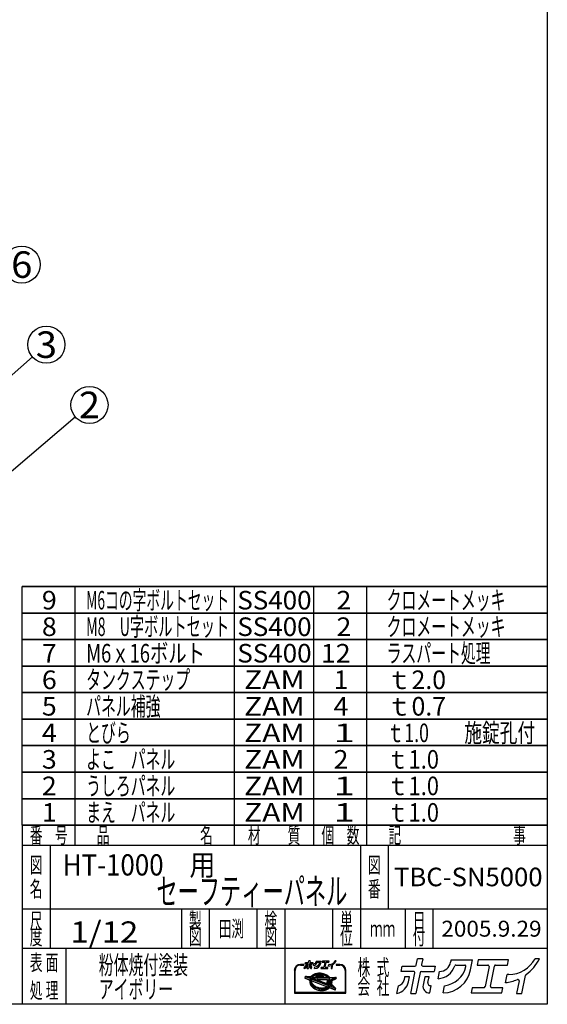
# Model space of a CAD drawing. Extents: x -2328 to 2366, y -1662 to 1679.
# Drawn here: x 1172 to 2366, y -1662 to 565 of the extents above; entities that cross this region are included whole.
import ezdxf
from ezdxf.enums import TextEntityAlignment as Align

# ---------------------------------------------------------------- set-up
doc = ezdxf.new("R2010")
doc.units = 0
doc.header["$LTSCALE"] = 12
doc.layers.get('0').update_dxf_attribs({"linetype": 'CONTINUOUS'})
doc.layers.add('LAYER0015', color=7, linetype='CONTINUOUS')
doc.styles.add('FDASTYLE0', font='txt.shx', dxfattribs={"width": 0.8, "height": 48, "bigfont": 'bigfont'})

msp = doc.modelspace()

# ---------------------------------------------------------------- linework, layer by layer
at = {"color": 5}
for p, q in [((2366, 1679), (2366, -1662)), ((2366, -1662), (-2328, -1662))]:
    msp.add_line(p, q, dxfattribs=at)
at = {"color": 4}
for p, q in [((1178, -957), (1178, -717)), ((1178, -717), (2366, -717)), ((2366, -717), (1178, -717)), ((1298, -822), (1298, -717)), ((1658, -822), (1658, -717)), ((1838, -822), (1838, -717)), ((1958, -822), (1958, -717)), ((1178, -777), (2366, -777)), ((2366, -777), (1178, -777)), ((1298, -882), (1298, -777)), ((1658, -882), (1658, -777)), ((1838, -882), (1838, -777)), ((1958, -882), (1958, -777)), ((1178, -837), (2366, -837)), ((2366, -837), (1178, -837)), ((1298, -942), (1298, -837)), ((1658, -942), (1658, -837)), ((1838, -942), (1838, -837)), ((1958, -942), (1958, -837)), ((1178, -897), (2366, -897)), ((2366, -897), (1178, -897)), ((1298, -1002), (1298, -897)), ((1658, -1002), (1658, -897)), ((1838, -1002), (1838, -897)), ((1958, -1002), (1958, -897)), ((1178, -1017), (1178, -957)), ((1178, -957), (2366, -957)), ((2366, -957), (1178, -957)), ((1298, -1062), (1298, -957)), ((1658, -1062), (1658, -957)), ((1838, -1062), (1838, -957)), ((1958, -1062), (1958, -957)), ((1178, -1077), (1178, -1017)), ((1178, -1017), (2366, -1017)), ((2366, -1017), (1178, -1017)), ((1298, -1122), (1298, -1017)), ((1658, -1122), (1658, -1017)), ((1838, -1122), (1838, -1017)), ((1958, -1122), (1958, -1017)), ((1178, -1137), (1178, -1077)), ((1178, -1077), (2366, -1077)), ((2366, -1077), (1178, -1077)), ((1298, -1182), (1298, -1077)), ((1658, -1182), (1658, -1077)), ((1838, -1182), (1838, -1077)), ((1958, -1182), (1958, -1077)), ((1178, -1197), (1178, -1137)), ((1178, -1137), (2366, -1137)), ((2366, -1137), (1178, -1137)), ((1298, -1242), (1298, -1137)), ((1658, -1242), (1658, -1137)), ((1838, -1242), (1838, -1137)), ((1958, -1242), (1958, -1137)), ((1178, -1197), (2366, -1197)), ((1178, -1257), (1178, -1197)), ((2366, -1197), (1178, -1197)), ((1298, -1302), (1298, -1197)), ((1658, -1302), (1658, -1197)), ((1838, -1302), (1838, -1197)), ((1958, -1302), (1958, -1197)), ((1178, -1257), (2366, -1257)), ((1241, -1302), (1241, -1536)), ((1943, -1302), (1943, -1446)), ((2006, -1302), (2006, -1446)), ((1178, -1446), (2366, -1446)), ((1538, -1446), (1538, -1536)), ((1601, -1446), (1601, -1536)), ((1709, -1446), (1709, -1536)), ((1772, -1446), (1772, -1662)), ((1880, -1446), (1880, -1536)), ((1943, -1446), (1943, -1536)), ((2044.2, -1446), (2044.2, -1536)), ((2107.2, -1446), (2107.2, -1536)), ((2366, -1536), (1178, -1536)), ((1277, -1536), (1277, -1662)), ((1814.8, -1571.8), (1807.3, -1571.8)), ((1807.3, -1573.3), (1814.8, -1573.3)), ((1896.4, -1571.8), (1889, -1571.8)), ((1889, -1573.3), (1896.4, -1573.3)), ((1793.7, -1585.4), (1793.7, -1636.6)), ((1795.2, -1635), (1795.2, -1585.4)), ((1817.9, -1599.3), (1817.3, -1602.3)), ((1817.8, -1603.2), (1828.6, -1607.3)), ((1818.6, -1598.7), (1831.2, -1599.1)), ((1830, -1603.7), (1820.8, -1600.2)), ((1820.9, -1599.6), (1831.9, -1599.9)), ((1830.6, -1602.2), (1828.3, -1601.4)), ((1828.3, -1601.4), (1831, -1601.5)), ((1831, -1601.5), (1830.6, -1602.2)), ((1830.6, -1602.2), (1830.6, -1602.2)), ((1831.8, -1598.9), (1832.7, -1597.8)), ((1832.2, -1599.6), (1831.9, -1599.9)), ((1832.1, -1602.7), (1832, -1602.8)), ((1873.5, -1618.7), (1832, -1602.8)), ((1832.7, -1601.5), (1832.1, -1602.7)), ((1833.3, -1598.4), (1832.2, -1599.6)), ((1832.7, -1597.8), (1834, -1596.7)), ((1832.7, -1601.5), (1872.4, -1602.8)), ((1834.5, -1597.3), (1833.3, -1598.4)), ((1834.6, -1599.1), (1833.8, -1600)), ((1833.8, -1600), (1870.9, -1601.2)), ((1834, -1596.7), (1835.4, -1595.6)), ((1835.8, -1596.2), (1834.5, -1597.3)), ((1835.7, -1598.1), (1834.6, -1599.1)), ((1835.4, -1595.6), (1836.9, -1594.6)), ((1837, -1597.1), (1835.7, -1598.1)), ((1837.3, -1595.3), (1835.8, -1596.2)), ((1836.9, -1594.6), (1838.6, -1593.8)), ((1838.4, -1596.2), (1837, -1597.1)), ((1838.9, -1594.5), (1837.3, -1595.3)), ((1839.9, -1595.5), (1838.4, -1596.2)), ((1838.6, -1593.8), (1840.4, -1593.1)), ((1840.6, -1593.8), (1838.9, -1594.5)), ((1841.5, -1594.8), (1839.9, -1595.5)), ((1840.4, -1593.1), (1842.3, -1592.5)), ((1842.5, -1593.2), (1840.6, -1593.8)), ((1843.2, -1594.3), (1841.5, -1594.8)), ((1842.3, -1592.5), (1844.2, -1592)), ((1844.4, -1592.8), (1842.5, -1593.2)), ((1844.2, -1597.7), (1843.1, -1598)), ((1844.9, -1593.9), (1843.2, -1594.3)), ((1843.2, -1599.5), (1858.4, -1600)), ((1844.2, -1592), (1846.2, -1591.7)), ((1846, -1597.4), (1844.2, -1597.7)), ((1846.3, -1592.5), (1844.4, -1592.8)), ((1846.8, -1593.6), (1844.9, -1593.9)), ((1847.9, -1597.2), (1846, -1597.4)), ((1846.2, -1591.7), (1848.3, -1591.5)), ((1848.4, -1592.3), (1846.3, -1592.5)), ((1848.7, -1593.4), (1846.8, -1593.6)), ((1849.9, -1597.2), (1847.9, -1597.2)), ((1848.3, -1591.5), (1850.4, -1591.4)), ((1850.4, -1592.2), (1848.4, -1592.3)), ((1850.6, -1593.4), (1848.7, -1593.4)), ((1851.8, -1597.3), (1849.9, -1597.2)), ((1850.4, -1591.4), (1852.6, -1591.5)), ((1852.5, -1592.3), (1850.4, -1592.2)), ((1852.6, -1593.4), (1850.6, -1593.4)), ((1853.8, -1597.4), (1851.8, -1597.3)), ((1854.6, -1592.5), (1852.5, -1592.3)), ((1852.6, -1591.5), (1854.7, -1591.7)), ((1854.5, -1593.6), (1852.6, -1593.4)), ((1855.7, -1597.8), (1853.8, -1597.4)), ((1856.5, -1593.9), (1854.5, -1593.6)), ((1856.7, -1592.8), (1854.6, -1592.5)), ((1854.7, -1591.7), (1856.8, -1592.1)), ((1857.7, -1598.2), (1855.7, -1597.8)), ((1858.4, -1594.4), (1856.5, -1593.9)), ((1858.7, -1593.3), (1856.7, -1592.8)), ((1856.8, -1592.1), (1858.9, -1592.6)), ((1858.7, -1598.5), (1857.7, -1598.2)), ((1860.3, -1594.9), (1858.4, -1594.4)), ((1860.8, -1593.9), (1858.7, -1593.3)), ((1858.9, -1592.6), (1861, -1593.2)), ((1862.1, -1595.6), (1860.3, -1594.9)), ((1862.7, -1594.6), (1860.8, -1593.9)), ((1861, -1593.2), (1863, -1593.9)), ((1863.9, -1596.4), (1862.1, -1595.6)), ((1864.6, -1595.4), (1862.7, -1594.6)), ((1863, -1593.9), (1865, -1594.7)), ((1865.6, -1597.2), (1863.9, -1596.4)), ((1866.4, -1596.4), (1864.6, -1595.4)), ((1865, -1594.7), (1866.8, -1595.7)), ((1867.2, -1598.2), (1865.6, -1597.2)), ((1868.1, -1597.4), (1866.4, -1596.4)), ((1866.8, -1595.7), (1868.6, -1596.8)), ((1868.7, -1599.3), (1867.2, -1598.2)), ((1869.7, -1598.5), (1868.1, -1597.4)), ((1868.6, -1596.8), (1870.2, -1597.9)), ((1870.1, -1600.4), (1868.7, -1599.3)), ((1871.2, -1599.7), (1869.7, -1598.5)), ((1870.9, -1601.2), (1870.1, -1600.4)), ((1870.2, -1597.9), (1871.7, -1599.2)), ((1872.5, -1601), (1871.2, -1599.7)), ((1871.7, -1599.2), (1872.9, -1600.3)), ((1873.4, -1604.2), (1872.4, -1602.8)), ((1872.7, -1601.3), (1872.5, -1601)), ((1872.7, -1601.3), (1885.2, -1601.7)), ((1873.4, -1600.5), (1887.3, -1601)), ((1885.3, -1602.3), (1876.2, -1606.5)), ((1888.1, -1601.9), (1887.6, -1604.4)), ((1908.5, -1585.4), (1908.5, -1635)), ((1910, -1636.6), (1910, -1585.4)), ((1828.9, -1608.9), (1828.7, -1610.3)), ((1828.7, -1610.3), (1828.7, -1611.9)), ((1828.7, -1611.9), (1828.9, -1613.4)), ((1828.9, -1608.9), (1829, -1608.2)), ((1828.9, -1613.4), (1829.2, -1614.9)), ((1829.2, -1614.9), (1829.8, -1616.4)), ((1829.5, -1606.5), (1829.4, -1608)), ((1829.4, -1608), (1829.6, -1609.5)), ((1829.7, -1605), (1829.5, -1606.5)), ((1829.6, -1609.5), (1830, -1611.1)), ((1830, -1603.7), (1829.7, -1605)), ((1829.8, -1616.4), (1830.5, -1617.9)), ((1830, -1611.1), (1830.5, -1612.6)), ((1830.5, -1612.6), (1831.2, -1614.1)), ((1830.5, -1617.9), (1831.3, -1619.3)), ((1831.2, -1605.3), (1831, -1606.7)), ((1831, -1606.7), (1831, -1608.1)), ((1831, -1608.1), (1831.2, -1609.5)), ((1831.5, -1604.3), (1831.2, -1605.3)), ((1831.2, -1609.5), (1831.5, -1611)), ((1831.2, -1614.1), (1832.1, -1615.5)), ((1831.3, -1619.3), (1832.4, -1620.7)), ((1872.5, -1620), (1831.5, -1604.3)), ((1831.5, -1611), (1832, -1612.4)), ((1832, -1612.4), (1832.6, -1613.8)), ((1832.1, -1610), (1832.2, -1610.8)), ((1832.1, -1615.5), (1833.1, -1616.9)), ((1832.2, -1610.8), (1832.7, -1612.1)), ((1832.4, -1620.7), (1833.6, -1622.1)), ((1832.6, -1613.8), (1833.5, -1615.1)), ((1832.7, -1612.1), (1833.3, -1613.4)), ((1833.1, -1609.1), (1866.3, -1621.8)), ((1833.1, -1616.9), (1834.3, -1618.3)), ((1833.3, -1613.4), (1834.1, -1614.7)), ((1833.5, -1615.1), (1834.4, -1616.4)), ((1833.6, -1622.1), (1834.9, -1623.4)), ((1834.1, -1614.7), (1835, -1616)), ((1834.3, -1618.3), (1835.6, -1619.6)), ((1834.4, -1616.4), (1835.5, -1617.7)), ((1834.9, -1623.4), (1836.4, -1624.6)), ((1835, -1616), (1836.1, -1617.2)), ((1835.5, -1617.7), (1836.8, -1618.9)), ((1835.6, -1619.6), (1837.1, -1620.8)), ((1836.1, -1617.2), (1837.3, -1618.3)), ((1836.4, -1624.6), (1838, -1625.7)), ((1836.8, -1618.9), (1838.2, -1620.1)), ((1837.1, -1620.8), (1838.7, -1621.9)), ((1837.3, -1618.3), (1838.6, -1619.4)), ((1838.2, -1620.1), (1839.7, -1621.1)), ((1838.6, -1619.4), (1840.1, -1620.5)), ((1838.7, -1621.9), (1840.4, -1622.9)), ((1839.7, -1621.1), (1841.3, -1622.1)), ((1840.1, -1620.5), (1841.6, -1621.4)), ((1840.4, -1622.9), (1842.2, -1623.9)), ((1841.3, -1622.1), (1842.9, -1622.9)), ((1841.6, -1621.4), (1843.3, -1622.2)), ((1842.2, -1623.9), (1844.1, -1624.7)), ((1842.9, -1622.9), (1844.7, -1623.7)), ((1843.3, -1622.2), (1845, -1623)), ((1844.1, -1624.7), (1846.1, -1625.4)), ((1844.7, -1623.7), (1846.5, -1624.4)), ((1845, -1623), (1846.8, -1623.6)), ((1869.2, -1616.2), (1846, -1607.3)), ((1846.1, -1625.4), (1848.1, -1626)), ((1846.3, -1605.8), (1867.7, -1606.5)), ((1846.5, -1624.4), (1848.4, -1624.9)), ((1846.8, -1623.6), (1848.6, -1624.2)), ((1848.4, -1624.9), (1850.4, -1625.4)), ((1848.6, -1624.2), (1850.5, -1624.6)), ((1850.4, -1625.4), (1852.3, -1625.7)), ((1850.5, -1624.6), (1852.4, -1624.9)), ((1852.4, -1624.9), (1854.3, -1625.1)), ((1854.3, -1625.1), (1856.2, -1625.2)), ((1856.2, -1625.2), (1858.1, -1625.1)), ((1858.1, -1625.1), (1859.9, -1625)), ((1859.9, -1625), (1861.7, -1624.7)), ((1860, -1625.7), (1861.9, -1625.4)), ((1861.7, -1624.7), (1863.5, -1624.3)), ((1861.9, -1625.4), (1863.7, -1625)), ((1863.5, -1624.3), (1865.1, -1623.7)), ((1863.7, -1625), (1865.4, -1624.5)), ((1864.4, -1626.1), (1866.2, -1625.5)), ((1866.3, -1623.3), (1865.1, -1623.7)), ((1865.4, -1624.5), (1867, -1623.8)), ((1866.2, -1625.5), (1867.9, -1624.8)), ((1867, -1623.8), (1868.5, -1623.1)), ((1867.7, -1609), (1867.1, -1611.9)), ((1867.8, -1614), (1869.5, -1615.7)), ((1867.9, -1624.8), (1869.5, -1624)), ((1868.5, -1623.1), (1869.9, -1622.2)), ((1868.9, -1610.5), (1874.9, -1616.5)), ((1874.3, -1605.7), (1869.3, -1608)), ((1869.5, -1624), (1871, -1623.1)), ((1869.9, -1622.2), (1871.1, -1621.3)), ((1874.9, -1607.1), (1870, -1609.4)), ((1870, -1609.4), (1875.4, -1614.8)), ((1871, -1623.1), (1872.4, -1622.1)), ((1871.1, -1621.3), (1872.3, -1620.2)), ((1871.6, -1625.9), (1872.8, -1624.8)), ((1872.3, -1620.2), (1872.5, -1620)), ((1872.4, -1622.1), (1873.6, -1620.9)), ((1874.2, -1605.5), (1873.4, -1604.2)), ((1873.5, -1618.7), (1874.1, -1617.9)), ((1873.6, -1620.9), (1873.9, -1620.6)), ((1873.6, -1624.6), (1885.5, -1629.2)), ((1884.3, -1624.5), (1873.9, -1620.6)), ((1874.1, -1617.9), (1874.8, -1616.6)), ((1874.3, -1605.7), (1874.2, -1605.5)), ((1874.8, -1616.6), (1874.9, -1616.5)), ((1875.4, -1608.3), (1874.9, -1607.1)), ((1875, -1619.3), (1875.5, -1618.5)), ((1878, -1620.4), (1875, -1619.3)), ((1875.7, -1609.8), (1875.4, -1608.3)), ((1875.4, -1614.8), (1875.7, -1614)), ((1875.5, -1618.5), (1876, -1617.6)), ((1875.8, -1611.2), (1875.7, -1609.8)), ((1875.7, -1614), (1875.8, -1612.6)), ((1875.8, -1612.6), (1875.8, -1611.2)), ((1876, -1617.6), (1878.3, -1619.9)), ((1876.3, -1606.7), (1876.2, -1606.5)), ((1876.9, -1608.2), (1876.3, -1606.7)), ((1876.7, -1616.1), (1876.8, -1615.7)), ((1876.7, -1616.1), (1884.6, -1624)), ((1876.8, -1615.7), (1877.2, -1614.3)), ((1877.2, -1609.8), (1876.9, -1608.2)), ((1877.4, -1611.3), (1877.2, -1609.8)), ((1877.2, -1614.3), (1877.4, -1612.8)), ((1877.4, -1612.8), (1877.4, -1611.3)), ((1878, -1614.4), (1877.7, -1615.5)), ((1877.9, -1616.2), (1886.9, -1625.2)), ((1878, -1609.8), (1878.2, -1611.2)), ((1878.2, -1612.8), (1878, -1614.4)), ((1878.2, -1611.2), (1878.2, -1612.8)), ((1887.1, -1604.9), (1878.5, -1609)), ((1793.7, -1636.6), (1910, -1636.6)), ((1908.5, -1635), (1795.2, -1635)), ((1838, -1625.7), (1839.7, -1626.8)), ((1839.7, -1626.8), (1841.5, -1627.7)), ((1841.5, -1627.7), (1843.4, -1628.5)), ((1843.4, -1628.5), (1845.3, -1629.2)), ((1845.3, -1629.2), (1847.3, -1629.8)), ((1847.3, -1629.8), (1849.4, -1630.3)), ((1848.1, -1626), (1850.2, -1626.5)), ((1849.4, -1630.3), (1851.5, -1630.6)), ((1850.2, -1626.5), (1852.2, -1626.8)), ((1851.5, -1630.6), (1853.6, -1630.8)), ((1852.2, -1626.8), (1854.3, -1627)), ((1852.3, -1625.7), (1854.3, -1625.9)), ((1853.6, -1630.8), (1855.7, -1630.9)), ((1854.3, -1625.9), (1856.2, -1626)), ((1854.3, -1627), (1856.4, -1627.1)), ((1855.7, -1630.9), (1857.7, -1630.9)), ((1856.2, -1626), (1858.2, -1625.9)), ((1856.4, -1627.1), (1858.5, -1627)), ((1857.7, -1630.9), (1859.8, -1630.7)), ((1858.2, -1625.9), (1860, -1625.7)), ((1858.5, -1627), (1860.5, -1626.8)), ((1859.8, -1630.7), (1861.7, -1630.3)), ((1860.5, -1626.8), (1862.5, -1626.5)), ((1861.7, -1630.3), (1863.6, -1629.9)), ((1862.5, -1626.5), (1864.4, -1626.1)), ((1863.6, -1629.9), (1865.4, -1629.3)), ((1865.4, -1629.3), (1867.2, -1628.6)), ((1867.2, -1628.6), (1868.8, -1627.8)), ((1868.8, -1627.8), (1870.3, -1626.9)), ((1870.3, -1626.9), (1871.6, -1625.9)), ((1886.6, -1628.6), (1887.1, -1625.9))]:
    msp.add_line(p, q, dxfattribs=at)
at = {"color": 3}
for p, q in [((1178, -1257), (1178, -1662)), ((2366, -1257), (1178, -1257)), ((1178, -1302), (2366, -1302))]:
    msp.add_line(p, q, dxfattribs=at)
at = {"color": 7}
for p, q in [((1816.1, -1581.3), (1816.9, -1577.5)), ((1818.3, -1570.2), (1818.8, -1567.5)), ((1824.4, -1570.2), (1818.3, -1570.2)), ((1818.8, -1567.5), (1825.2, -1567.5)), ((1820, -1572.9), (1819.7, -1574.4)), ((1822.4, -1572.9), (1820, -1572.9)), ((1821.9, -1575.4), (1822.4, -1572.9)), ((1823, -1581.3), (1825.1, -1570.9)), ((1827.8, -1570.7), (1825.7, -1581.3)), ((1825.8, -1567), (1826.5, -1563.8)), ((1829.2, -1563.8), (1826.5, -1563.8)), ((1828.4, -1570.2), (1834.8, -1570.2)), ((1829.2, -1563.8), (1828.6, -1566.7)), ((1829.2, -1567.5), (1835.4, -1567.5)), ((1830.1, -1572.9), (1829.3, -1577.1)), ((1832.3, -1572.9), (1830.1, -1572.9)), ((1831.8, -1575.8), (1832.3, -1572.9)), ((1832.7, -1581.1), (1833.4, -1577.4)), ((1833.4, -1577.4), (1833.1, -1577.4)), ((1835.4, -1567.5), (1834.8, -1570.2)), ((1836.9, -1573.9), (1837.6, -1570.2)), ((1839.5, -1581.1), (1840.2, -1577.4)), ((1843.5, -1564.3), (1843.2, -1565.5)), ((1843.5, -1564.3), (1854.4, -1564.3)), ((1845.9, -1567), (1850.4, -1567)), ((1853.4, -1569.4), (1854.4, -1564.3)), ((1854.1, -1578.4), (1853.6, -1581.1)), ((1860.1, -1578.4), (1854.1, -1578.4)), ((1857.1, -1564.3), (1856.6, -1567)), ((1856.6, -1567), (1862, -1567)), ((1872.5, -1564.3), (1857.1, -1564.3)), ((1862.7, -1567.7), (1860.7, -1577.9)), ((1863.4, -1577.6), (1865.4, -1567.5)), ((1869.7, -1578.4), (1864, -1578.4)), ((1866, -1567), (1871.9, -1567)), ((1869.2, -1581.1), (1869.7, -1578.4)), ((1871, -1575.9), (1871.8, -1571.8)), ((1871.9, -1567), (1872.5, -1564.3)), ((1872.6, -1571.7), (1871.9, -1571.7)), ((1877.9, -1575), (1876.6, -1581.3)), ((1879.3, -1581.3), (1881.1, -1572.3)), ((1888.1, -1563.8), (1886.1, -1563.8)), ((1823, -1581.3), (1825.7, -1581.3)), ((1832.6, -1581.1), (1832.7, -1581.1)), ((1853.6, -1581.1), (1869.2, -1581.1)), ((1876.6, -1581.3), (1879.3, -1581.3))]:
    msp.add_line(p, q, dxfattribs=at)
at = {"color": 2}
for p, q in [((2035.6, -1587.6), (2037.9, -1575.6)), ((2037.9, -1575.6), (2066.6, -1575.6)), ((2069.4, -1573.3), (2072.2, -1558.9)), ((2084.2, -1558.9), (2072.2, -1558.9)), ((2084.2, -1558.9), (2081.7, -1572.2)), ((2084.4, -1575.6), (2112.1, -1575.6)), ((2112.1, -1575.6), (2109.7, -1587.6)), ((2148.3, -1561.1), (2147.3, -1566.6)), ((2148.3, -1561.1), (2196.9, -1561.1)), ((2159.2, -1573.2), (2179.1, -1573.2)), ((2192.5, -1584), (2196.9, -1561.1)), ((2209.3, -1561.1), (2207, -1573.2)), ((2207, -1573.2), (2231.3, -1573.2)), ((2277.9, -1561.1), (2209.3, -1561.1)), ((2234.1, -1576.6), (2225.2, -1622.1)), ((2237.4, -1621), (2246.3, -1575.5)), ((2249.1, -1573.2), (2275.6, -1573.2)), ((2275.6, -1573.2), (2277.9, -1561.1)), ((2348, -1558.9), (2338.8, -1558.9)), ((2063.2, -1587.6), (2035.6, -1587.6)), ((2043.2, -1600), (2041.9, -1606.6)), ((2054.1, -1600), (2043.2, -1600)), ((2052, -1610.8), (2054.1, -1600)), ((2056.9, -1637.5), (2066, -1591)), ((2078.2, -1589.9), (2068.9, -1637.5)), ((2081, -1587.6), (2109.7, -1587.6)), ((2088.6, -1600), (2085, -1618.7)), ((2098.4, -1600), (2088.6, -1600)), ((2096, -1612.6), (2098.4, -1600)), ((2118.9, -1604.2), (2122.1, -1587.7)), ((2271.3, -1613.1), (2274.9, -1594.8)), ((2278.7, -1594.4), (2275.4, -1594.4)), ((2308.5, -1637.5), (2316.4, -1597.2)), ((2025.9, -1637.4), (2029.2, -1620.3)), ((2100.2, -1636.4), (2103.4, -1619.9)), ((2103.4, -1619.9), (2102, -1619.9)), ((2130.4, -1636.4), (2133.6, -1619.9)), ((2195.9, -1624.4), (2193.6, -1636.4)), ((2222.4, -1624.4), (2195.9, -1624.4)), ((2265.6, -1624.4), (2240.2, -1624.4)), ((2263.3, -1636.4), (2265.6, -1624.4)), ((2302.1, -1609.1), (2296.5, -1637.5)), ((2056.9, -1637.5), (2068.9, -1637.5)), ((2099.6, -1636.4), (2100.2, -1636.4)), ((2193.6, -1636.4), (2263.3, -1636.4)), ((2296.5, -1637.5), (2308.5, -1637.5))]:
    msp.add_line(p, q, dxfattribs=at)
at = {"color": 6}
for p, q in [((1818.2, -1599.4), (1817.7, -1602.4)), ((1817.9, -1602.8), (1828.7, -1607)), ((1831.7, -1599.5), (1818.6, -1599.1)), ((1829.5, -1603.9), (1820.7, -1600.5)), ((1830, -1601.7), (1830.5, -1601.9)), ((1830.6, -1601.7), (1830, -1601.7)), ((1830.5, -1601.9), (1830.6, -1601.7)), ((1833, -1598.1), (1831.7, -1599.5)), ((1832.5, -1602.6), (1832.9, -1601.9)), ((1873.4, -1618.3), (1832.5, -1602.6)), ((1832.9, -1601.9), (1872.2, -1603.2)), ((1834.2, -1597), (1833, -1598.1)), ((1835.6, -1595.9), (1834.2, -1597)), ((1834.6, -1599.6), (1834.8, -1599.4)), ((1834.6, -1599.6), (1869.9, -1600.8)), ((1834.8, -1599.4), (1835.9, -1598.4)), ((1837.1, -1595), (1835.6, -1595.9)), ((1835.9, -1598.4), (1837.2, -1597.4)), ((1838.8, -1594.1), (1837.1, -1595)), ((1837.2, -1597.4), (1838.5, -1596.6)), ((1838.5, -1596.6), (1840, -1595.8)), ((1840.5, -1593.4), (1838.8, -1594.1)), ((1840, -1595.8), (1841.6, -1595.2)), ((1842.4, -1592.9), (1840.5, -1593.4)), ((1841.6, -1595.2), (1843.3, -1594.7)), ((1844.3, -1592.4), (1842.4, -1592.9)), ((1843, -1597.6), (1844.1, -1597.3)), ((1843.3, -1594.7), (1845, -1594.3)), ((1844.1, -1597.3), (1846, -1597)), ((1846.3, -1592.1), (1844.3, -1592.4)), ((1845, -1594.3), (1846.8, -1594)), ((1846, -1597), (1847.9, -1596.8)), ((1848.3, -1591.9), (1846.3, -1592.1)), ((1846.8, -1594), (1848.7, -1593.8)), ((1847.9, -1596.8), (1849.9, -1596.8)), ((1850.4, -1591.8), (1848.3, -1591.9)), ((1848.7, -1593.8), (1850.6, -1593.7)), ((1849.9, -1596.8), (1851.8, -1596.9)), ((1852.5, -1591.9), (1850.4, -1591.8)), ((1850.6, -1593.7), (1852.5, -1593.8)), ((1851.8, -1596.9), (1853.8, -1597.1)), ((1854.7, -1592.1), (1852.5, -1591.9)), ((1852.5, -1593.8), (1854.5, -1594)), ((1853.8, -1597.1), (1855.8, -1597.4)), ((1854.5, -1594), (1856.4, -1594.3)), ((1856.8, -1592.5), (1854.7, -1592.1)), ((1855.8, -1597.4), (1857.8, -1597.8)), ((1856.4, -1594.3), (1858.3, -1594.7)), ((1858.8, -1592.9), (1856.8, -1592.5)), ((1857.8, -1597.8), (1858.8, -1598.1)), ((1858.3, -1594.7), (1860.2, -1595.3)), ((1860.9, -1593.5), (1858.8, -1592.9)), ((1860.2, -1595.3), (1862, -1596)), ((1862.9, -1594.3), (1860.9, -1593.5)), ((1862, -1596), (1863.7, -1596.7)), ((1864.8, -1595.1), (1862.9, -1594.3)), ((1863.7, -1596.7), (1865.4, -1597.6)), ((1866.6, -1596), (1864.8, -1595.1)), ((1865.4, -1597.6), (1867, -1598.5)), ((1868.3, -1597.1), (1866.6, -1596)), ((1867, -1598.5), (1868.4, -1599.6)), ((1870, -1598.2), (1868.3, -1597.1)), ((1868.4, -1599.6), (1869.8, -1600.7)), ((1869.8, -1600.7), (1869.9, -1600.8)), ((1871.5, -1599.5), (1870, -1598.2)), ((1873, -1600.9), (1871.5, -1599.5)), ((1872.2, -1603.2), (1873.1, -1604.4)), ((1873, -1600.9), (1887.3, -1601.4)), ((1876.7, -1606.7), (1885.5, -1602.6)), ((1887.7, -1601.8), (1887.2, -1604.3)), ((1829.3, -1605), (1829.1, -1606.5)), ((1829.1, -1606.5), (1829.1, -1608)), ((1829.1, -1608), (1829.2, -1609.6)), ((1829.2, -1609.5), (1829.1, -1610.4)), ((1829.1, -1610.4), (1829.1, -1611.8)), ((1829.1, -1611.8), (1829.3, -1613.3)), ((1829.2, -1609.6), (1829.6, -1611.2)), ((1829.5, -1603.9), (1829.3, -1605)), ((1829.3, -1613.3), (1829.6, -1614.8)), ((1829.6, -1611.2), (1830.1, -1612.7)), ((1829.6, -1614.8), (1830.1, -1616.3)), ((1830.1, -1612.7), (1830.9, -1614.2)), ((1830.1, -1616.3), (1830.8, -1617.7)), ((1830.8, -1617.7), (1831.7, -1619.1)), ((1830.9, -1614.2), (1831.8, -1615.7)), ((1831.6, -1605.4), (1831.4, -1606.7)), ((1831.4, -1606.7), (1831.4, -1608.1)), ((1831.4, -1608.1), (1831.5, -1609.5)), ((1831.5, -1609.5), (1831.9, -1610.9)), ((1831.7, -1604.8), (1831.6, -1605.4)), ((1871.8, -1620.2), (1831.7, -1604.8)), ((1831.7, -1619.1), (1832.7, -1620.5)), ((1831.8, -1615.7), (1832.8, -1617.2)), ((1831.9, -1610.9), (1832.3, -1612.2)), ((1832.3, -1612.2), (1833, -1613.6)), ((1832.7, -1620.5), (1833.8, -1621.8)), ((1832.8, -1617.2), (1834, -1618.5)), ((1833, -1613.6), (1833.8, -1614.9)), ((1833.2, -1608.7), (1866.4, -1621.4)), ((1833.8, -1614.9), (1834.7, -1616.2)), ((1833.8, -1621.8), (1835.2, -1623.1)), ((1834, -1618.5), (1835.4, -1619.8)), ((1834.7, -1616.2), (1835.8, -1617.4)), ((1835.2, -1623.1), (1836.6, -1624.3)), ((1835.4, -1619.8), (1836.9, -1621.1)), ((1835.8, -1617.4), (1837, -1618.6)), ((1836.6, -1624.3), (1838.2, -1625.4)), ((1836.9, -1621.1), (1838.5, -1622.2)), ((1837, -1618.6), (1838.4, -1619.7)), ((1838.2, -1625.4), (1839.9, -1626.4)), ((1838.4, -1619.7), (1839.9, -1620.8)), ((1838.5, -1622.2), (1840.2, -1623.3)), ((1839.9, -1620.8), (1841.4, -1621.7)), ((1840.2, -1623.3), (1842.1, -1624.2)), ((1841.4, -1621.7), (1843.1, -1622.6)), ((1842.1, -1624.2), (1844, -1625.1)), ((1843.1, -1622.6), (1844.9, -1623.4)), ((1844, -1625.1), (1846, -1625.8)), ((1844.9, -1623.4), (1846.7, -1624)), ((1846.3, -1605.4), (1867.7, -1606.1)), ((1846.7, -1624), (1848.5, -1624.6)), ((1848.5, -1624.6), (1850.4, -1625)), ((1850.4, -1625), (1852.4, -1625.3)), ((1852.4, -1625.3), (1854.3, -1625.5)), ((1854.3, -1625.5), (1856.2, -1625.6)), ((1856.2, -1625.6), (1858.1, -1625.5)), ((1858.1, -1625.5), (1860, -1625.3)), ((1860, -1625.3), (1861.8, -1625)), ((1861.8, -1625), (1863.6, -1624.6)), ((1863.6, -1624.6), (1865.2, -1624.1)), ((1865.2, -1624.1), (1866.8, -1623.5)), ((1866.3, -1625.9), (1868.1, -1625.2)), ((1866.8, -1623.5), (1868.3, -1622.7)), ((1868.1, -1609), (1867.5, -1611.9)), ((1868, -1613.7), (1869.8, -1615.4)), ((1868.1, -1625.2), (1869.7, -1624.3)), ((1868.3, -1622.7), (1869.7, -1621.9)), ((1868.6, -1610.8), (1874.4, -1616.5)), ((1873.7, -1605.5), (1869.2, -1607.6)), ((1869.7, -1621.9), (1870.9, -1621)), ((1869.7, -1624.3), (1871.2, -1623.4)), ((1870, -1626.6), (1871.4, -1625.6)), ((1874.7, -1607.6), (1870.7, -1609.5)), ((1875.2, -1614.1), (1870.7, -1609.5)), ((1870.9, -1621), (1871.8, -1620.2)), ((1871.2, -1623.4), (1872.6, -1622.4)), ((1871.4, -1625.6), (1872.6, -1624.5)), ((1872.6, -1622.4), (1873.9, -1621.2)), ((1873.1, -1604.4), (1873.7, -1605.5)), ((1873.8, -1617.7), (1873.4, -1618.3)), ((1874.4, -1616.5), (1873.8, -1617.7)), ((1873.8, -1624.3), (1885.7, -1628.8)), ((1873.9, -1621.2), (1874, -1621)), ((1884.1, -1624.9), (1874, -1621)), ((1874.7, -1607.6), (1875, -1608.4)), ((1875, -1608.4), (1875.3, -1609.8)), ((1875.3, -1613.9), (1875.2, -1614.1)), ((1875.3, -1609.8), (1875.5, -1611.2)), ((1875.4, -1612.6), (1875.3, -1613.9)), ((1875.5, -1611.2), (1875.4, -1612.6)), ((1875.6, -1619.1), (1875.9, -1618.7)), ((1875.6, -1619.1), (1877.8, -1620)), ((1875.9, -1618.7), (1876.1, -1618.3)), ((1876.1, -1618.3), (1877.8, -1620)), ((1877.2, -1608.1), (1876.7, -1606.7)), ((1877.1, -1616), (1877.2, -1615.8)), ((1886.6, -1625.5), (1877.1, -1616)), ((1877.6, -1609.7), (1877.2, -1608.1)), ((1877.2, -1615.8), (1877.6, -1614.3)), ((1877.3, -1615.5), (1877.6, -1614.3)), ((1877.8, -1611.3), (1877.6, -1609.7)), ((1877.6, -1614.3), (1877.8, -1612.8)), ((1877.8, -1612.8), (1877.8, -1611.3)), ((1887, -1604.6), (1878.3, -1608.6)), ((1839.9, -1626.4), (1841.6, -1627.3)), ((1841.6, -1627.3), (1843.5, -1628.2)), ((1843.5, -1628.2), (1845.5, -1628.9)), ((1845.5, -1628.9), (1847.4, -1629.4)), ((1846, -1625.8), (1848, -1626.4)), ((1847.4, -1629.4), (1849.5, -1629.9)), ((1848, -1626.4), (1850.1, -1626.8)), ((1849.5, -1629.9), (1851.5, -1630.2)), ((1850.1, -1626.8), (1852.2, -1627.2)), ((1851.5, -1630.2), (1853.6, -1630.4)), ((1852.2, -1627.2), (1854.3, -1627.4)), ((1853.6, -1630.4), (1855.7, -1630.5)), ((1854.3, -1627.4), (1856.4, -1627.5)), ((1855.7, -1630.5), (1857.7, -1630.5)), ((1856.4, -1627.5), (1858.5, -1627.4)), ((1857.7, -1630.5), (1859.7, -1630.3)), ((1858.5, -1627.4), (1860.6, -1627.2)), ((1859.7, -1630.3), (1861.7, -1630)), ((1860.6, -1627.2), (1862.5, -1626.9)), ((1861.7, -1630), (1863.5, -1629.5)), ((1862.5, -1626.9), (1864.5, -1626.4)), ((1863.5, -1629.5), (1865.3, -1629)), ((1864.5, -1626.4), (1866.3, -1625.9)), ((1865.3, -1629), (1867, -1628.3)), ((1867, -1628.3), (1868.6, -1627.5)), ((1868.6, -1627.5), (1870, -1626.6)), ((1886.7, -1625.7), (1886.2, -1628.5))]:
    msp.add_line(p, q, dxfattribs=at)
at = {"color": 4}
for centre, radius, start, end in [((1807.3, -1585.4), 13.7, 90, 180), ((1807.3, -1585.4), 12.1, 90, 180), ((1814.8, -1572.6), 0.781, 270, 90), ((1889, -1572.6), 0.781, 90, 270), ((1896.4, -1585.4), 13.7, 0, 90), ((1896.4, -1585.4), 12.1, 0, 90), ((1818, -1602.5), 0.781, 169, 249), ((1818.6, -1599.5), 0.781, 88.1, 169), ((1820.9, -1599.9), 0.312, 90, 249), ((1831.2, -1598.3), 0.781, 268.1, 318.6388), ((1843.2, -1598.7), 0.781, 103.2505, 268.1), ((1858.4, -1599.2), 0.781, 268.1, 73.6815), ((1873.4, -1599.7), 0.781, 226.059, 268.1), ((1885.2, -1602), 0.312, 294.9, 88.1), ((1887.3, -1601.8), 0.781, 349, 88.1), ((1828.3, -1608.1), 0.781, 349, 69), ((1832.8, -1609.8), 0.781, 69, 193.0321), ((1846.3, -1606.6), 0.781, 88.1, 249), ((1866, -1622.5), 0.781, 291.941, 69), ((1869.4, -1612.3), 2.34, 169, 225), ((1867.7, -1607.3), 0.781, 318.0854, 88.1), ((1870, -1609.4), 2.34, 138.0854, 169), ((1870, -1609.4), 1.56, 115, 225), ((1869.3, -1615.9), 0.312, 249, 45), ((1873.3, -1625.4), 0.781, 69, 132.6398), ((1878.5, -1615.7), 0.781, 169, 225), ((1878.8, -1609.7), 0.781, 114.9, 186.4074), ((1878.1, -1620.2), 0.312, 249, 45), ((1884.4, -1624.2), 0.312, 249, 45), ((1886.3, -1625.7), 0.781, 349, 45), ((1886.8, -1604.2), 0.781, 294.9, 349), ((1885.8, -1628.5), 0.781, 249, 349)]:
    msp.add_arc(centre, radius, start, end, dxfattribs=at)
at = {"color": 7}
for centre, radius, start, end in [((1814.5, -1573.9), 7.55, 282.1275, 349), ((1815.9, -1573.7), 3.86, 285.6048, 349), ((1817, -1577.5), 0.111, 105.6048, 169), ((1824.4, -1570.8), 0.633, 349, 90), ((1825.2, -1566.8), 0.633, 270, 349), ((1828.4, -1570.8), 0.633, 90, 169), ((1829.2, -1566.8), 0.633, 169, 270), ((1832.6, -1577.8), 3.33, 169, 270), ((1833.1, -1576), 1.38, 169, 270), ((1836.3, -1564.4), 9.54, 273.7567, 341.514), ((1837.5, -1564.4), 5.84, 271.0152, 349), ((1839.1, -1566.6), 14.5, 271.3222, 349), ((1838.6, -1564.7), 12.8, 277.2672, 346.2587), ((1845.9, -1567.6), 0.633, 90, 161.514), ((1850.4, -1567.6), 0.633, 346.2587, 90), ((1860.1, -1577.8), 0.633, 270, 349), ((1862, -1567.6), 0.633, 349, 90), ((1864, -1577.8), 0.633, 169, 270), ((1866, -1567.6), 0.633, 90, 169), ((1868.4, -1554.1), 21.9, 276.6588, 292.9188), ((1871.9, -1571.8), 0.111, 90, 169), ((1872.6, -1556.4), 15.3, 270, 331.0615), ((1877.2, -1574.9), 0.633, 349, 112.9188), ((1881.9, -1572.5), 0.882, 126.2176, 169), ((1868.4, -1554.1), 21.9, 306.2176, 333.8078), ((1886.1, -1563.9), 0.111, 90, 151.0615)]:
    msp.add_arc(centre, radius, start, end, dxfattribs=at)
at = {"color": 2}
for centre, radius, start, end in [((2066.6, -1572.7), 2.83, 270, 349), ((2084.4, -1572.7), 2.83, 169, 270), ((2116.1, -1561.6), 42.6, 273.7567, 341.514), ((2121.6, -1561.6), 26.1, 271.0152, 349), ((2126.3, -1563.1), 57.2, 277.2672, 346.2587), ((2159.2, -1576), 2.83, 90, 161.514), ((2179.1, -1576), 2.83, 346.2587, 90), ((2231.3, -1576), 2.83, 349, 90), ((2249.1, -1576), 2.83, 90, 169), ((2278.7, -1526.1), 68.3, 270, 331.0615), ((2260, -1515.6), 98.1, 306.2176, 333.8078), ((2338.8, -1559.4), 0.494, 90, 151.0615), ((2063.2, -1590.5), 2.83, 349, 90), ((2081, -1590.5), 2.83, 90, 169), ((2128.9, -1571.6), 64.8, 271.3222, 349), ((2275.4, -1594.9), 0.494, 90, 169), ((2320.3, -1597.9), 3.94, 126.2176, 169), ((2018.8, -1604.4), 33.8, 282.1275, 349), ((2029.7, -1620.4), 0.494, 105.6048, 169), ((2024.9, -1603.3), 17.3, 285.6048, 349), ((2099.6, -1621.5), 14.9, 169, 270), ((2102, -1613.8), 6.16, 169, 270), ((2222.4, -1621.5), 2.83, 270, 349), ((2240.2, -1621.5), 2.83, 169, 270), ((2260, -1515.6), 98.1, 276.6588, 292.9188), ((2299.3, -1608.6), 2.83, 349, 112.9188)]:
    msp.add_arc(centre, radius, start, end, dxfattribs=at)
at = {"color": 6}
for centre, radius, start, end in [((1818, -1602.5), 0.39, 169, 249), ((1818.6, -1599.5), 0.39, 88.1, 169), ((1820.9, -1599.9), 0.703, 88.1, 249), ((1843.2, -1598.7), 1.17, 103.2505, 268.1), ((1858.4, -1599.2), 1.17, 268.1, 73.6815), ((1873.4, -1599.7), 1.17, 226.059, 268.1), ((1885.2, -1602), 0.703, 294.9, 88.1), ((1887.3, -1601.8), 0.39, 349, 88.1), ((1828.3, -1608.1), 1.17, 47.3893, 69), ((1832.8, -1609.8), 1.17, 69, 193.0321), ((1846.3, -1606.6), 1.17, 88.1, 249), ((1866, -1622.5), 1.17, 291.941, 69), ((1869.4, -1612.3), 1.95, 169, 225), ((1867.7, -1607.3), 1.17, 318.0854, 88.1), ((1870, -1609.4), 1.95, 114.9, 225), ((1869.3, -1615.9), 0.703, 248.9512, 45), ((1873.3, -1625.4), 1.17, 69, 132.6398), ((1878.5, -1615.7), 1.17, 169, 225), ((1878.8, -1609.7), 1.17, 114.9, 186.4074), ((1884.4, -1624.2), 0.703, 248.9512, 45), ((1886.3, -1625.7), 0.39, 349, 45), ((1886.8, -1604.2), 0.39, 294.9, 349), ((1885.8, -1628.5), 0.39, 249, 349)]:
    msp.add_arc(centre, radius, start, end, dxfattribs=at)
at = {"layer": 'LAYER0015', "color": 4}
for p, q in [((894.4, -468.7), (1201.2, -197.9)), ((1070.2, -526.7), (1298, -333.6))]:
    msp.add_line(p, q, dxfattribs=at)
for centre in [(1176.9, 11), (1232.7, -170.1), (1330.1, -306.4)]:
    msp.add_circle(centre, 42, dxfattribs=at)

# ---------------------------------------------------------------- texts
at = {"color": 4, "style": 'FDASTYLE0'}
for s, height, width, p, p2 in [('9', 42, 1.05, (1222.5, -769), (1256.1, -769)), ('M6コの字ボルトセット', 42, 0.796552, (1322.7, -769), (1646.1, -769)), ('SS400', 42, 0.865979, (1664.6, -769), (1832.6, -769)), ('2', 42, 0.988235, (1889, -769), (1922.6, -769)), ('クロメートメッキ', 42, 0.953191, (2002.5, -769), (2271.3, -769)), ('8', 42, 0.988235, (1222.5, -829), (1256.1, -829)), ('M8\u3000U字ボルトセット', 42, 0.781159, (1322.7, -829), (1646.1, -829)), ('SS400', 42, 0.865979, (1664.6, -829), (1832.6, -829)), ('2', 42, 0.988235, (1889, -829), (1922.6, -829)), ('クロメートメッキ', 42, 0.953191, (2002.5, -829), (2271.3, -829)), ('M6ｘ16ボルト', 42, 0.878431, (1322.7, -889), (1591.5, -889)), ('ラスパート処理', 42, 0.956098, (2002.5, -889), (2237.7, -889)), ('7', 42, 0.988235, (1222.5, -889), (1256.1, -889)), ('SS400', 42, 0.865979, (1664.6, -889), (1832.6, -889)), ('12', 42, 0.908108, (1853.8, -889), (1921, -889)), ('6', 42, 0.988235, (1222.5, -949), (1256.1, -949)), ('タンクステップ', 42, 0.956098, (1322.7, -949), (1557.9, -949)), (' ZAM ', 42, 1.063291, (1664.6, -949), (1832.6, -949)), ('1', 42, 1.527273, (1882.5, -949), (1916.1, -949)), ('ｔ2.0', 42, 1.033846, (2002.5, -949), (2136.9, -949)), ('5', 42, 0.988235, (1222.5, -1009), (1256.1, -1009)), ('パネル補強', 42, 0.965517, (1322.7, -1009), (1490.7, -1009)), (' ZAM ', 42, 1.063291, (1664.6, -1009), (1832.6, -1009)), ('4', 42, 0.933333, (1882.5, -1009), (1916.1, -1009)), ('ｔ0.7', 42, 1.033846, (2002.5, -1009), (2136.9, -1009)), ('とびら', 42, 0.988235, (1322.7, -1069), (1423.5, -1069)), ('ｔ1.0\u3000\u3000施錠孔付', 42, 0.971098, (2002.5, -1069), (2338.5, -1069)), ('4', 42, 0.933333, (1222.5, -1069), (1256.1, -1069)), (' ZAM ', 42, 1.063291, (1664.6, -1069), (1832.6, -1069)), ('1 ', 42, 3.054545, (1882.5, -1069), (1949.7, -1069)), ('3', 42, 0.988235, (1222.5, -1129), (1256.1, -1129)), ('よこ\u3000パネル\u3000', 42, 0.956098, (1322.7, -1129), (1557.9, -1129)), (' ZAM ', 42, 1.063291, (1664.6, -1129), (1832.6, -1129)), ('2', 42, 0.988235, (1882.5, -1129), (1916.1, -1129)), ('ｔ1.0\u3000', 42, 1.012048, (2002.5, -1129), (2170.5, -1129)), ('2', 42, 0.988235, (1222.5, -1189), (1256.1, -1189)), ('うしろパネル\u3000', 42, 0.956098, (1322.7, -1189), (1557.9, -1189)), (' ZAM ', 42, 1.063291, (1664.6, -1189), (1832.6, -1189)), ('1 ', 42, 3.054545, (1882.5, -1189), (1949.7, -1189)), ('ｔ1.0\u3000', 42, 1.012048, (2002.5, -1189), (2170.5, -1189)), ('1', 42, 1.527273, (1222.5, -1249), (1256.1, -1249)), ('まえ\u3000パネル\u3000', 42, 0.956098, (1322.7, -1249), (1557.9, -1249)), (' ZAM ', 42, 1.063291, (1664.6, -1249), (1832.6, -1249)), ('1 ', 42, 3.054545, (1882.5, -1249), (1949.7, -1249)), ('ｔ1.0\u3000', 42, 1.012048, (2002.5, -1249), (2170.5, -1249)), ('番', 36, 1.12, (1195.1, -1297.5), (1223.9, -1297.5)), ('号', 36, 1.12, (1252.1, -1297.5), (1280.9, -1297.5)), ('品', 36, 1.12, (1346.6, -1297.5), (1375.4, -1297.5)), ('名', 36, 1.12, (1580.6, -1297.5), (1609.4, -1297.5)), ('材', 36, 1.12, (1688.6, -1297.5), (1717.4, -1297.5)), ('質', 36, 1.12, (1778.6, -1297.5), (1807.4, -1297.5)), ('個', 36, 1.12, (1855.1, -1297.5), (1883.9, -1297.5)), ('数', 36, 1.12, (1912.1, -1297.5), (1940.9, -1297.5)), ('記', 36, 1.12, (2006.6, -1297.5), (2035.4, -1297.5)), ('事', 36, 1.12, (2288.6, -1297.5), (2317.4, -1297.5)), ('図', 36, 1.12, (1195.1, -1365), (1223.9, -1365)), ('図', 36, 1.12, (1960.1, -1365), (1988.9, -1365)), ('名', 36, 1.12, (1195.1, -1419), (1223.9, -1419)), ('番', 36, 1.12, (1960.1, -1419), (1988.9, -1419)), ('尺', 36, 1.12, (1195.1, -1491), (1223.9, -1491)), ('製', 36, 1.12, (1555.1, -1491), (1583.9, -1491)), ('田渕', 36, 1.018182, (1622.6, -1509), (1680.2, -1509)), ('検', 36, 1.12, (1726.1, -1491), (1754.9, -1491)), ('単', 36, 1.12, (1897.1, -1491), (1925.9, -1491)), ('日', 36, 1.12, (2061.3, -1491), (2090.1, -1491)), ('度', 36, 1.12, (1195.1, -1527), (1223.9, -1527)), ('図', 36, 1.12, (1555.1, -1527), (1583.9, -1527)), ('図', 36, 1.12, (1726.1, -1527), (1754.9, -1527)), ('位', 36, 1.12, (1897.1, -1527), (1925.9, -1527)), ('ｍｍ', 36, 1.018182, (1964.6, -1509), (2022.2, -1509)), ('付', 36, 1.12, (2061.3, -1527), (2090.1, -1527)), ('2005.9.29', 36, 0.848077, (2126.2, -1509), (2353, -1509)), ('表', 36, 1.12, (1195.1, -1585.5), (1223.9, -1585.5)), ('面', 36, 1.12, (1231.1, -1585.5), (1259.9, -1585.5)), ('粉体焼付塗装\u3000', 42, 0.956098, (1351.3, -1593.9), (1586.5, -1593.9)), ('アイボリー', 42, 0.965517, (1351.3, -1648.7), (1519.3, -1648.7)), ('処', 36, 1.12, (1195.1, -1648.5), (1223.9, -1648.5)), ('理', 36, 1.12, (1231.1, -1648.5), (1259.9, -1648.5))]:
    msp.add_text(s, height=height, dxfattribs=dict(at, width=width)).set_placement(p, p2, align=Align.FIT)
at = {"color": 2, "style": 'FDASTYLE0'}
for s, height, width, p, p2 in [('TBC-SN5000', 42, 0.827586, (2019.2, -1395), (2355.2, -1395)), ('株', 36, 1.12, (1936.5, -1596.4), (1965.3, -1596.4)), ('式', 36, 1.12, (1979.7, -1596.4), (2008.5, -1596.4)), ('会', 36, 1.12, (1936.5, -1639.6), (1965.3, -1639.6)), ('社', 36, 1.12, (1979.7, -1639.6), (2008.5, -1639.6))]:
    msp.add_text(s, height=height, dxfattribs=dict(at, width=width)).set_placement(p, p2, align=Align.FIT)
at = {"layer": 'LAYER0015', "color": 4, "style": 'FDASTYLE0'}
for s, height, width, p, p2 in [('6', 60, 0.988235, (1152.9, -19), (1200.9, -19)), ('3', 60, 0.988235, (1208.7, -200.1), (1256.7, -200.1)), ('2', 60, 0.988235, (1306.1, -336.4), (1354.1, -336.4)), ('HT-1000\u3000用', 48, 0.854237, (1269.5, -1370.7), (1615.1, -1370.7))]:
    msp.add_text(s, height=height, dxfattribs=dict(at, width=width)).set_placement(p, p2, align=Align.FIT)
at = {"layer": 'LAYER0015', "color": 7, "style": 'FDASTYLE0'}
for s, height, width, p, p2 in [('セーフティーパネル', 60, 0.950943, (1481.6, -1436.3), (1913.6, -1436.3)), ('1/12', 48, 0.850633, (1287.1, -1522.5), (1440.7, -1522.5))]:
    msp.add_text(s, height=height, dxfattribs=dict(at, width=width)).set_placement(p, p2, align=Align.FIT)

doc.saveas('drawing.dxf')
